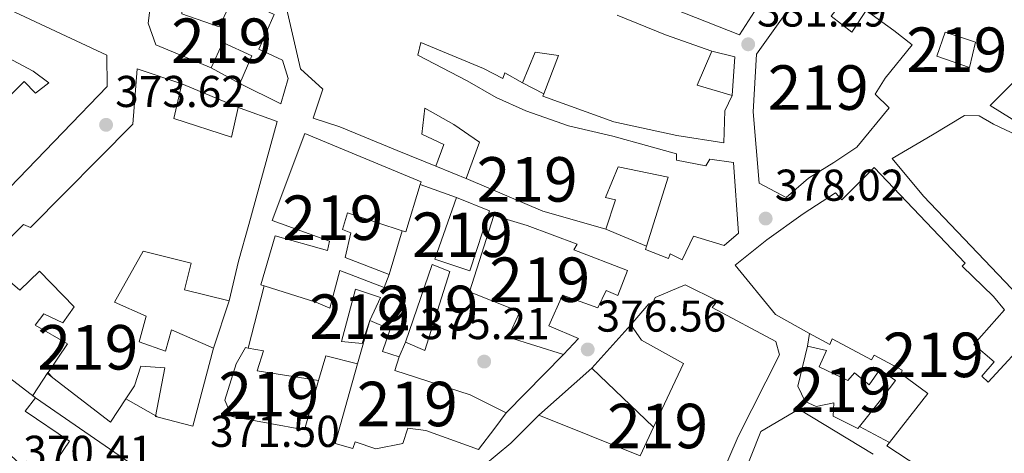
# Model space of a CAD drawing. Extents: x 573860 to 580774, y 687392 to 692094.
# Drawn here: x 576743 to 576965, y 687732 to 687829 of the extents above; entities that cross this region are included whole.
import ezdxf
from ezdxf.enums import TextEntityAlignment as Align

# ---------------------------------------------------------------- set-up
doc = ezdxf.new("R2010")
doc.units = 0
doc.header["$MEASUREMENT"] = 0
for name, color, linetype in [('Nivel 15', 7, 'Continuous'), ('Nivel 16', 7, 'Continuous'), ('Nivel 41', 7, 'Continuous'), ('Nivel 48', 7, 'Continuous'), ('Nivel 52', 7, 'Continuous'), ('Nivel 7', 7, 'Continuous')]:
    doc.layers.add(name, color=color, linetype=linetype)
doc.styles.add('Style-arial', font='arial.shx', dxfattribs={"bigfont": 'arialbig.shx'})
doc.styles.add('Style-arialn', font='arialn.shx', dxfattribs={"bigfont": 'arialnbig.shx'})

# ---------------------------------------------------------------- blocks, each defined once
blk = doc.blocks.new('5PATER_5')
at = {"layer": 'Nivel 7', "linetype": 'Continuous', "lineweight": 0}
h = blk.add_hatch(color=53, dxfattribs=at)
edge = h.paths.add_edge_path()
edge.add_ellipse((0, 0), major_axis=(-1.072965549688702, -1.132718228541474), ratio=0.9994222409660317, start_angle=0, end_angle=360)

msp = doc.modelspace()

# ---------------------------------------------------------------- linework, layer by layer
at = {"layer": 'Nivel 15', "color": 1, "linetype": 'Continuous', "lineweight": 13}
for points in [[(576931.4780000001, 687800.5009999999, 388.979), (576926.362, 687797.081, 388.914), (576920.6470000001, 687793.5279999999, 388.666), (576915.6089999999, 687789.206, 385.978), (576909.574, 687792.46, 385.866), (576908.2239999999, 687808.47, 388.766), (576908.9269999999, 687821.3870000001, 388.572), (576921.4720000001, 687839.006, 388.165), (576922.389, 687838.409, 388.156), (576928.926, 687834.1529999999, 388.094), (576925.756, 687829.9280000001, 388.047), (576930.3500000001, 687826.4040000001, 385.766), (576933.628, 687831.233, 385.637), (576939.808, 687826.777, 387.422), (576943.913, 687823.544, 387.458), (576937.8559999999, 687816.0050000001, 387.01), (576935.6370000001, 687812.463, 384.287), (576938.774, 687809.3910000001, 384.31), (576931.4780000001, 687800.5009999999, 388.979)], [(576735.2150000001, 687834.1610000001, 383.989), (576762.9099999999, 687821.2180000001, 383.894), (576762.993, 687814.166, 383.989), (576753.014, 687803.835, 383.806), (576733.054, 687783.2320000001, 383.894)], [(576802.0160000001, 687810.2579999999, 379.253), (576803.649, 687815.959, 379.253), (576802.3589999999, 687820.0930000001, 379.43), (576797.065, 687822.5179999999, 379.448), (576800.524, 687830.3049999999, 379.359), (576791.513, 687834.6440000001, 379.2), (576788.159, 687827.5819999999, 380.367), (576779.78, 687830.487, 381.181), (576780.074, 687833.8090000001, 381.21), (576772.841, 687833.723, 381.181), (576772.165, 687828.4029999999, 381.251), (576773.8910000001, 687823.5549999999, 381.234), (576786.358, 687818.321, 380.674), (576789.0149999999, 687824.0419999999, 380.208), (576795.467, 687821.038, 379.908), (576792.8189999999, 687814.835, 379.843), (576802.0160000001, 687810.2579999999, 379.253)], [(576911.1769999999, 687835.3, 388.142), (576905.1599999999, 687825.7720000001, 388.142), (576880.422, 687835.5800000001, 388.189)], [(576901.6140000001, 687801.462, 389.149), (576891.0290000001, 687803.1170000001, 389.032), (576876.858, 687806.2050000001, 383.644), (576860.9439999999, 687811.9720000001, 383.963), (576861.1599999999, 687812.54, 383.963), (576864.436, 687821.1470000001, 383.963), (576859.176, 687821.8840000001, 380.892), (576856.362, 687814.9539999999, 379.913), (576852.3970000001, 687817.2250000001, 382.047), (576851.94, 687815.949, 382.035), (576847.6140000001, 687818.213, 383.916), (576833.5079999999, 687824.0160000001, 383.426), (576832.7820000001, 687821.1680000001, 383.32), (576843.872, 687815.4240000001, 383.126), (576850.399, 687811.6980000001, 384.776), (576857.092, 687808.6980000001, 384.676), (576866.686, 687805.3360000001, 382.878), (576876.682, 687803.006, 382.542), (576884.2010000001, 687800.868, 382.725), (576890.932, 687799.0150000001, 383.303), (576890.9610000001, 687797.568, 387.187), (576897.558, 687796.3160000001, 387.181), (576898.4920000001, 687797.842, 385.448), (576903.754, 687797.044, 384.776), (576904.9199999999, 687781.1510000001, 384.741), (576901.659, 687778.432, 384.646), (576894.804, 687780.523, 384.576), (576892.2590000001, 687775.226, 384.623), (576889.5179999999, 687776.557, 385.754), (576889.1780000001, 687775.5249999999, 385.737), (576884.0120000001, 687777.531, 385.719), (576884.237, 687778.25, 385.717), (576889.108, 687793.7930000001, 385.684), (576877.8470000001, 687796.0959999999, 379.813), (576874.973, 687789.165, 379.813), (576877.2139999999, 687788.6669999999, 379.837), (576875.057, 687782.0519999999, 379.819), (576869.598, 687783.689, 384.216), (576860.926, 687786.166, 383.821), (576844.2209999999, 687793.233, 380.891), (576843.6540000001, 687793.473, 380.792), (576846.6840000001, 687801.6140000001, 380.851), (576840.8759999999, 687805.5959999999, 383.026), (576834.4099999999, 687809.263, 382.943), (576833.744, 687803.4610000001, 379.86), (576838.675, 687801.1499999999, 379.365), (576836.845, 687796.229, 378.976), (576828.1510000001, 687799.79, 380.957), (576815.2620000001, 687805.0760000001, 381.552), (576809.254, 687807.004, 379.088), (576811.4720000001, 687813.56, 381.075), (576806.435, 687818.1610000001, 381.9), (576803.264, 687831.783, 383.114)], [(576877.6370000001, 687830.2180000001, 390.977), (576888.5190000001, 687825.7960000001, 390.629), (576898.9040000001, 687822.088, 382.065), (576895.6229999999, 687814.4240000001, 381.346), (576903.4480000001, 687812.111, 381.181), (576901.8289999999, 687808.702, 389.421), (576901.6140000001, 687801.462, 389.149)], [(576951.3929999999, 687826.3489999999, 386.332), (576958.19, 687824.135, 386.22), (576956.8589999999, 687818.4410000001, 385.454), (576949.453, 687820.943, 385.572), (576951.3929999999, 687826.3489999999, 386.332)], [(576732.581, 687803.54, 384.018), (576744.3400000001, 687815.2949999999, 383.441), (576746.8659999999, 687812.6329999999, 383.523), (576749.8929999999, 687814.9850000001, 383.659), (576746.344, 687817.5660000001, 383.611), (576734.764, 687823.7220000001, 383.647)], [(576736.585, 687775.587, 377.452), (576744.149, 687783.156, 377.505), (576745.73, 687782.4650000001, 381.731), (576768.712, 687805.6599999999, 380.989), (576769.7250000001, 687818.1610000001, 377.612), (576779.7420000001, 687814.747, 377.494), (576777.9709999999, 687806.9340000001, 378.59), (576790.8970000001, 687802.7949999999, 380.83), (576792.3899999999, 687809.4569999999, 380.889), (576792.8999999999, 687809.2720000001, 380.888), (576801.1969999999, 687806.26, 380.865), (576794.794, 687783.0989999999, 379.916), (576792.4879999999, 687774.913, 378.248), (576790.439, 687765.9480000001, 378.201), (576780.3800000001, 687768.4569999999, 378.101), (576781.8260000001, 687774.4550000001, 378.095), (576771.1000000001, 687777.131, 377.553), (576764.6410000001, 687765.666, 376.386), (576771.7590000001, 687762.494, 374.818), (576770.1880000001, 687756.7350000001, 374.287), (576776.078, 687754.6840000001, 374.276), (576777.4269999999, 687759.4739999999, 378.926), (576786.8570000001, 687755.325, 378.696), (576782.2679999999, 687737.807, 378.767), (576774.4550000001, 687739.8300000001, 378.674), (576773.844, 687739.9880000001, 378.667), (576775.973, 687750.9439999999, 378.625), (576770.54, 687751.2550000001, 374.264), (576769.122, 687746.8859999999, 377.971), (576767.2039999999, 687743.967, 377.965), (576763.7409999999, 687738.6969999999, 377.953), (576750.7649999999, 687748.675, 377.969), (576749.5320000001, 687749.6229999999, 377.971), (576754.0390000001, 687756.2860000001, 377.989), (576746.7790000001, 687760.48, 373.757), (576748.777, 687763.0530000001, 373.722), (576753.038, 687761.0290000001, 375.042), (576755.558, 687764.6370000001, 375.124), (576747.7390000001, 687772.618, 375.949), (576743.3640000001, 687768.369, 376.415), (576740.663, 687770.726, 375.896)], [(576975.111, 687801.4469999999, 385.625), (576961.4950000001, 687809.8530000001, 385.701), (576966.754, 687815.145, 385.542)], [(576970.808, 687763.9180000001, 384.405), (576946.473, 687789.531, 386.362), (576939.4280000001, 687797.949, 386.32), (576948.4839999999, 687803.318, 386.727), (576955.692, 687807.625, 384.334), (576959.0090000001, 687807.571, 384.346), (576962.2420000001, 687805.7080000001, 384.328), (576968.757, 687802.584, 384.122)], [(576833.534, 687792.7450000001, 381.051), (576807.388, 687803.6100000001, 380.939), (576800.067, 687784.047, 379.843), (576812.9439999999, 687779.3640000001, 379.2), (576812.504, 687777.3049999999, 383.32), (576800.7409999999, 687780.564, 383.303), (576797.527, 687769.5860000001, 383.35), (576798.3060000001, 687769.3400000001, 383.366), (576809.906, 687765.6769999999, 383.603), (576813.068, 687764.354, 378.405), (576815.3090000001, 687772.78, 378.098), (576825.213, 687769.0020000001, 376.719), (576826.361, 687771.8589999999, 376.707), (576816.4550000001, 687775.6969999999, 378.475), (576817.7890000001, 687781.271, 378.511), (576815.905, 687782.017, 378.505), (576817.034, 687785.7779999999, 378.187), (576823.8330000001, 687783.504, 380.833), (576829.3230000001, 687781.71, 380.864), (576830.085, 687781.4610000001, 380.868), (576833.334, 687792.0900000001, 381.04), (576833.534, 687792.7450000001, 381.051)], [(576938.2660000001, 687733.413, 382.13), (576938.8130000001, 687734.111, 382.11), (576947.493, 687745.176, 381.8), (576941.4950000001, 687749.5760000001, 382.454), (576941.6599999999, 687750.3630000001, 382.413), (576935.382, 687753.733, 383.839), (576934.8, 687752.696, 383.827), (576925.9610000001, 687757.4610000001, 384.028), (576925.4450000001, 687756.1240000001, 384.01), (576920.8659999999, 687758.6440000001, 384.008), (576913.19, 687762.869, 384.004), (576904.162, 687773.96, 383.255), (576911.28, 687779.712, 383.232), (576919.422, 687785.5449999999, 382.949), (576926.682, 687790.274, 384.694), (576928.101, 687788.675, 384.729), (576935.4299999999, 687795.939, 384.481), (576955.882, 687774.4680000001, 384.517), (576955.1740000001, 687773.73, 384.529), (576962.2450000001, 687766.94, 383.916), (576964.7180000001, 687763.915, 381.145), (576957.821, 687756.1780000001, 382.124), (576962.3629999999, 687752.2309999999, 382.766), (576959.594, 687749.0390000001, 382.76), (576961.0079999999, 687747.6810000001, 382.76), (576970.861, 687758.3119999999, 383.102)], [(576848.9210000001, 687786.1840000001, 380.532), (576844.4909999999, 687772.709, 380.526), (576836.6000000001, 687775.3230000001, 380.55), (576841.503, 687789.229, 380.78), (576848.9210000001, 687786.1840000001, 380.532)], [(576865.5530000001, 687753.9040000001, 379.041), (576853.1140000001, 687757.811, 378.487), (576855.712, 687763.4709999999, 379), (576844.406, 687768.0050000001, 377.851), (576849.906, 687785.179, 379.2), (576857.4280000001, 687782.9199999999, 382.619), (576868.6669999999, 687778.747, 382.277), (576867.8489999999, 687777.4639999999, 383.303), (576879.942, 687772.7660000001, 384.004), (576877.764, 687767.175, 384.022), (576875.148, 687768.327, 384.016), (576873.298, 687764.4310000001, 383.986), (576865.342, 687767.284, 383.927), (576862.227, 687760.348, 379.583), (576868.916, 687757.5290000001, 379.224), (576865.5530000001, 687753.9040000001, 379.041)], [(576836.0220000001, 687774.105, 377.267), (576830.0449999999, 687756.6799999999, 377.267), (576834.425, 687754.7790000001, 377.232), (576840.033, 687772.5590000001, 377.179), (576836.0220000001, 687774.105, 377.267)], [(576822.0490000001, 687761.5220000001, 378.811), (576824.416, 687766.6950000001, 376.371), (576818.7690000001, 687768.6300000001, 376.159), (576815.693, 687756.811, 375.682), (576820.284, 687756.361, 378.97), (576822.0490000001, 687761.5220000001, 378.811)], [(576893.747, 687710.463, 377.644), (576885.271, 687715.1740000001, 385.849), (576876.952, 687718.0800000001, 385.637), (576869.466, 687718.592, 381.699), (576857.435, 687723.1710000001, 381.517), (576847.5519999999, 687728.879, 381.299), (576853.7180000001, 687734.0079999999, 381.352), (576859.9809999999, 687740.2849999999, 378.853), (576882.7760000001, 687731.1610000001, 380.244), (576885.808, 687737.605, 381.536), (576892.544, 687751.919, 384.405), (576883.0930000001, 687757.1540000001, 384.976), (576880.7320000001, 687760.6030000001, 379.843), (576884.737, 687765.2660000001, 379.642), (576885.5800000001, 687765.283, 384.24), (576886.1540000001, 687766.7420000001, 384.246), (576892.909, 687769.592, 384.234), (576900.217, 687766.0020000001, 384.305), (576898.9820000001, 687764.47, 385.336), (576913.3049999999, 687756.8630000001, 387.599), (576914.1499999999, 687753.865, 387.629), (576904.8160000001, 687735.467, 387.646), (576898.0789999999, 687719.8360000001, 379.978), (576893.747, 687710.463, 377.644)], [(576850.1529999999, 687737.372, 380.132), (576846.452, 687732.534, 380.273), (576834.6089999999, 687736.8160000001, 380.073), (576830.558, 687737.337, 378.116), (576829.422, 687733.9369999999, 377.361), (576823.358, 687732.6680000001, 377.102), (576818.743, 687734.263, 379.295), (576818.1699999999, 687732.804, 379.283), (576814.2280000001, 687733.9299999999, 379.636), (576819.287, 687751.7779999999, 379.102), (576822.0490000001, 687761.5220000001, 378.811), (576826.6089999999, 687759.625, 378.988), (576824.9029999999, 687754.5860000001, 378.858), (576828.605, 687753.395, 378.316), (576827.642, 687750.3, 378.169), (576844.574, 687744.8559999999, 380.096), (576852.676, 687740.8, 379.141), (576850.1529999999, 687737.372, 380.132)], [(576810.517, 687748.088, 381.024), (576796.727, 687750.219, 380.959), (576798.1429999999, 687754.71, 377.193), (576794.676, 687755.361, 377.153), (576794.088, 687755.4709999999, 377.146), (576791.9920000001, 687751.811, 380.723), (576789.446, 687743.6200000001, 380.417), (576790.967, 687739.9739999999, 380.393), (576807.3659999999, 687736.99, 380.446), (576810.517, 687748.088, 381.024)], [(576940.199, 687748.1030000001, 382.772), (576937.1470000001, 687744.0009999999, 384.635), (576932.0989999999, 687737.71, 384.14), (576931.737, 687737.2590000001, 384.104), (576926.1939999999, 687740.041, 383.473), (576926.3130000001, 687743.058, 383.468), (576922.352, 687742.1939999999, 382.118), (576919.9169999999, 687743.3500000001, 382.041), (576918.2180000001, 687746.8130000001, 382.077), (576920.4480000001, 687755.781, 379.743), (576924.689, 687754.7820000001, 379.737), (576923.014, 687751.131, 381.122), (576929.4680000001, 687748.0660000001, 381.699), (576931, 687749.7849999999, 381.811), (576934.311, 687747.0789999999, 382.124), (576936.6529999999, 687750.503, 382.088), (576940.199, 687748.1030000001, 382.772)], [(576735.784, 687752.6599999999, 375.301), (576746.869, 687744.203, 375.195), (576744.578, 687741.202, 375.201), (576754.483, 687734.4099999999, 376.056), (576747.986, 687724.8119999999, 376.356), (576739.254, 687733.196, 376.716)], [(576903.4380000001, 687720.186, 381.393), (576909.9180000001, 687736.5959999999, 381.387), (576918.4380000001, 687741.592, 380.273), (576935.163, 687731.5009999999, 380.585)], [(576968.0700000001, 687714.6640000001, 381.24), (576964.1429999999, 687709.0970000001, 381.24), (576955.818, 687715.2590000001, 382.937), (576951.345, 687718.7860000001, 382.678), (576945.158, 687723.604, 379.613), (576947.0179999999, 687727.0179999999, 381.8), (576945.4169999999, 687728.6740000001, 381.776), (576938.2660000001, 687733.413, 382.13)]]:
    msp.add_polyline3d(points, dxfattribs=at)
at = {"layer": 'Nivel 16', "color": 1, "linetype": 'Continuous', "lineweight": 13, "extrusion": (0.07889298193885502, -0.1688936192583714, 0.9824718025341002), "elevation": -70279.52946203605, "flags": 128}
msp.add_lwpolyline([(813786.0383664286, 372457.7668784094), (813790.1484253486, 372454.3657962765), (813785.932886346, 372446.608754062)], dxfattribs=at)
at = {"layer": 'Nivel 16', "color": 1, "linetype": 'Continuous', "lineweight": 13, "extrusion": (-0.0127056834127842, 0.006855287475153338, 0.9998957798904079), "elevation": -2234.630006708053, "flags": 128}
msp.add_lwpolyline([(576751.0707074103, 687846.3168782557), (576744.6088821355, 687849.8029601707)], dxfattribs=at)
at = {"layer": 'Nivel 16', "color": 1, "linetype": 'Continuous', "lineweight": 13, "extrusion": (0.002267400967563225, -0.0009434579949390985, 0.9999969843853852), "elevation": 1035.892486019373, "flags": 128}
msp.add_lwpolyline([(576777.4044817826, 687816.0304381072), (576790.562527318, 687810.5554356705)], dxfattribs=at)
at = {"layer": 'Nivel 16', "color": 1, "linetype": 'Continuous', "lineweight": 13, "extrusion": (0.01180760810808922, -0.005940718210280822, 0.9999126403130985), "elevation": 3102.565063417114, "flags": 128}
msp.add_lwpolyline([(576816.4886442544, 687843.109297062), (576811.6901403905, 687845.5233396608)], dxfattribs=at)
at = {"layer": 'Nivel 16', "color": 1, "linetype": 'Continuous', "lineweight": 13, "extrusion": (-0.006167730388733748, 0.002505222375901073, 0.9999778412358442), "elevation": -1457.308997814785, "flags": 128}
msp.add_lwpolyline([(576835.5769707959, 687799.0422477457), (576828.2007842022, 687802.0382571474)], dxfattribs=at)
at = {"layer": 'Nivel 16', "color": 1, "linetype": 'Continuous', "lineweight": 13, "extrusion": (-0.001199432298878594, 0.0004200729351317979, 0.9999991924501188), "elevation": -25.67599453026378, "flags": 128}
msp.add_lwpolyline([(576833.3715873079, 687792.1614701324), (576841.5405946255, 687789.30046988)], dxfattribs=at)
at = {"layer": 'Nivel 16', "color": 1, "linetype": 'Continuous', "lineweight": 13, "extrusion": (-0.0003359047314304757, -0.00111714973305929, 0.9999993195720112), "elevation": -585.664108700897, "flags": 128}
msp.add_lwpolyline([(576826.4549054459, 687771.6339032212), (576829.4169093098, 687781.4849093682)], dxfattribs=at)
at = {"layer": 'Nivel 16', "color": 1, "linetype": 'Continuous', "lineweight": 13, "extrusion": (-0.02621068389920927, 0.01085544882187294, 0.999597498636532), "elevation": -7274.31982864461, "flags": 128}
msp.add_lwpolyline([(-856176.2343805542, 269700.6984593339), (-856176.234380554, 269710.6386367969)], dxfattribs=at)
at = {"layer": 'Nivel 16', "color": 1, "linetype": 'Continuous', "lineweight": 13, "extrusion": (-0.0001044156811469951, -0.000402101048692519, 0.9999999137060525), "elevation": 37.93840678612006, "flags": 128}
msp.add_lwpolyline([(576794.7119815205, 687755.4318550313), (576798.3419821274, 687769.4108561613)], dxfattribs=at)
at = {"layer": 'Nivel 16', "color": 1, "linetype": 'Continuous', "lineweight": 13, "extrusion": (-0.01605438105366703, -0.0476118620695435, 0.9987368859911275), "elevation": -41631.43545040811, "flags": 128}
msp.add_lwpolyline([(326802.1560146911, 834970.9723597623), (326802.1560146912, 834959.7475235052)], dxfattribs=at)
at = {"layer": 'Nivel 16', "color": 1, "linetype": 'Continuous', "lineweight": 13, "extrusion": (-0.01224435497543217, -0.01356818142188725, 0.9998329761635882), "elevation": -16016.4083740721, "flags": 128}
msp.add_lwpolyline([(576842.1173929351, 687606.5850339257), (576833.282104061, 687596.7961328377)], dxfattribs=at)
at = {"layer": 'Nivel 16', "color": 1, "linetype": 'Continuous', "lineweight": 13, "elevation": 377.362, "flags": 128}
msp.add_lwpolyline([(576830.0449999999, 687756.6799999999), (576828.605, 687753.395)], dxfattribs=at)
at = {"layer": 'Nivel 16', "color": 1, "linetype": 'Continuous', "lineweight": 13, "extrusion": (-0.003494172488673911, -0.0239325737681182, 0.9997074685484014), "elevation": -18095.9266271579, "flags": 128}
msp.add_lwpolyline([(471508.7342177201, 763673.6298124897), (471508.7342177203, 763676.5240123793)], dxfattribs=at)
at = {"layer": 'Nivel 16', "color": 1, "linetype": 'Continuous', "lineweight": 13, "extrusion": (0.0005183185074013286, -0.001231884365829174, 0.9999991069030183), "elevation": -173.4958857074097, "flags": 128}
msp.add_lwpolyline([(576810.2452739566, 687748.3961158672), (576811.8362706329, 687753.9361200705), (576819.0152727785, 687752.0861186669)], dxfattribs=at)
at = {"layer": 'Nivel 16', "color": 1, "linetype": 'Continuous', "lineweight": 13, "extrusion": (-0.001564165090569067, -0.001591738708302947, 0.9999975098746267), "elevation": -1618.642412991169, "flags": 128}
msp.add_lwpolyline([(576865.4391891276, 687752.1988002972), (576852.5621407493, 687739.0947836968)], dxfattribs=at)
at = {"layer": 'Nivel 16', "color": 1, "linetype": 'Continuous', "lineweight": 13, "extrusion": (-0.05657262204965816, -0.04998403341021148, 0.9971464961772034), "elevation": -66634.18898457759, "flags": 128}
msp.add_lwpolyline([(-133439.821386644, 885175.8094632723), (-133439.8213866442, 885159.8605059395)], dxfattribs=at)
at = {"layer": 'Nivel 16', "color": 1, "linetype": 'Continuous', "lineweight": 13, "extrusion": (-0.002645972185524465, 0.002512998243639239, 0.9999933418133448), "elevation": 580.3230713605794, "flags": 128}
msp.add_lwpolyline([(576870.8808233929, 687751.5282830999), (576884.7899599215, 687738.3182413878)], dxfattribs=at)
at = {"layer": 'Nivel 16', "color": 1, "linetype": 'Continuous', "lineweight": 13, "extrusion": (-0.001248524899084263, 0.0007123358857414974, 0.9999989668810474), "elevation": 142.6441075307682, "flags": 128}
msp.add_lwpolyline([(576774.4709825388, 687739.9028768265), (576767.2199732081, 687744.0398778762)], dxfattribs=at)
at = {"layer": 'Nivel 16', "color": 1, "linetype": 'Continuous', "lineweight": 13, "extrusion": (-0.008214171855399724, 0.004403158252544476, 0.9999565688459341), "elevation": -1331.577907540816, "flags": 128}
msp.add_lwpolyline([(576922.4642637994, 687746.6411286246), (576915.7499071015, 687750.2401635135)], dxfattribs=at)
at = {"layer": 'Nivel 16', "color": 1, "linetype": 'Continuous', "lineweight": 13}
msp.add_polyline3d([(576750.7649999999, 687748.675, 371.971), (576749.663, 687749.8700000001, 372.077), (576746.2350000001, 687744.6869999999, 372.13), (576746.869, 687744.203, 372.141), (576772.4010000001, 687726.5419999999, 371.765)], dxfattribs=at)
at = {"layer": 'Nivel 52', "color": 1, "linetype": 'Continuous', "lineweight": 13}
for points in [[(576931.4780000001, 687800.5009999999, 388.979), (576938.774, 687809.3910000001, 384.31), (576935.6370000001, 687812.463, 384.287), (576937.8559999999, 687816.0050000001, 387.01), (576943.913, 687823.544, 387.458), (576939.808, 687826.777, 387.422), (576933.628, 687831.233, 385.637), (576930.3500000001, 687826.4040000001, 385.766), (576925.756, 687829.9280000001, 388.047), (576928.926, 687834.1529999999, 388.094), (576922.389, 687838.409, 388.156), (576921.4720000001, 687839.006, 388.165), (576908.9269999999, 687821.3870000001, 388.572), (576908.2239999999, 687808.47, 388.766), (576909.574, 687792.46, 385.866), (576915.6089999999, 687789.206, 385.978), (576920.6470000001, 687793.5279999999, 388.666), (576926.362, 687797.081, 388.914)], [(576802.0160000001, 687810.2579999999, 379.253), (576803.649, 687815.959, 379.253), (576802.3589999999, 687820.0930000001, 379.43), (576797.065, 687822.5179999999, 379.448), (576800.524, 687830.3049999999, 379.359), (576791.513, 687834.6440000001, 379.2), (576788.159, 687827.5819999999, 380.367), (576779.78, 687830.487, 381.181), (576780.074, 687833.8090000001, 381.21), (576772.841, 687833.723, 381.181), (576772.165, 687828.4029999999, 381.251), (576773.8910000001, 687823.5549999999, 381.234), (576786.358, 687818.321, 380.674), (576789.0149999999, 687824.0419999999, 380.208), (576795.467, 687821.038, 379.908), (576792.8189999999, 687814.835, 379.843)], [(576833.534, 687792.7450000001, 381.051), (576807.388, 687803.6100000001, 380.939), (576800.067, 687784.047, 379.843), (576812.9439999999, 687779.3640000001, 379.2), (576812.504, 687777.3049999999, 383.32), (576800.7409999999, 687780.564, 383.303), (576797.527, 687769.5860000001, 383.35), (576798.3060000001, 687769.3400000001, 383.366), (576809.906, 687765.6769999999, 383.603), (576813.068, 687764.354, 378.405), (576815.3090000001, 687772.78, 378.098), (576825.213, 687769.0020000001, 376.719), (576826.361, 687771.8589999999, 376.707), (576816.4550000001, 687775.6969999999, 378.475), (576817.7890000001, 687781.271, 378.511), (576815.905, 687782.017, 378.505), (576817.034, 687785.7779999999, 378.187), (576823.8330000001, 687783.504, 380.833), (576829.3230000001, 687781.71, 380.864), (576830.085, 687781.4610000001, 380.868), (576833.334, 687792.0900000001, 381.04)], [(576865.5530000001, 687753.9040000001, 379.041), (576868.916, 687757.5290000001, 379.224), (576862.227, 687760.348, 379.583), (576865.342, 687767.284, 383.927), (576873.298, 687764.4310000001, 383.986), (576875.148, 687768.327, 384.016), (576877.764, 687767.175, 384.022), (576879.942, 687772.7660000001, 384.004), (576867.8489999999, 687777.4639999999, 383.303), (576868.6669999999, 687778.747, 382.277), (576857.4280000001, 687782.9199999999, 382.619), (576849.906, 687785.179, 379.2), (576844.406, 687768.0050000001, 377.851), (576855.712, 687763.4709999999, 379), (576853.1140000001, 687757.811, 378.487)], [(576822.0490000001, 687761.5220000001, 378.811), (576824.416, 687766.6950000001, 376.371), (576818.7690000001, 687768.6300000001, 376.159), (576815.693, 687756.811, 375.682), (576820.284, 687756.361, 378.97)], [(576893.747, 687710.463, 377.644), (576898.0789999999, 687719.8360000001, 379.978), (576904.8160000001, 687735.467, 387.646), (576914.1499999999, 687753.865, 387.629), (576913.3049999999, 687756.8630000001, 387.599), (576898.9820000001, 687764.47, 385.336), (576900.217, 687766.0020000001, 384.305), (576892.909, 687769.592, 384.234), (576886.1540000001, 687766.7420000001, 384.246), (576885.5800000001, 687765.283, 384.24), (576884.737, 687765.2660000001, 379.642), (576880.7320000001, 687760.6030000001, 379.843), (576883.0930000001, 687757.1540000001, 384.976), (576892.544, 687751.919, 384.405), (576885.808, 687737.605, 381.536), (576882.7760000001, 687731.1610000001, 380.244), (576859.9809999999, 687740.2849999999, 378.853), (576853.7180000001, 687734.0079999999, 381.352), (576847.5519999999, 687728.879, 381.299), (576857.435, 687723.1710000001, 381.517), (576869.466, 687718.592, 381.699), (576876.952, 687718.0800000001, 385.637), (576885.271, 687715.1740000001, 385.849)], [(576850.1529999999, 687737.372, 380.132), (576852.676, 687740.8, 379.141), (576844.574, 687744.8559999999, 380.096), (576827.642, 687750.3, 378.169), (576828.605, 687753.395, 378.316), (576824.9029999999, 687754.5860000001, 378.858), (576826.6089999999, 687759.625, 378.988), (576822.0490000001, 687761.5220000001, 378.811), (576819.287, 687751.7779999999, 379.102), (576814.2280000001, 687733.9299999999, 379.636), (576818.1699999999, 687732.804, 379.283), (576818.743, 687734.263, 379.295), (576823.358, 687732.6680000001, 377.102), (576829.422, 687733.9369999999, 377.361), (576830.558, 687737.337, 378.116), (576834.6089999999, 687736.8160000001, 380.073), (576846.452, 687732.534, 380.273)], [(576810.517, 687748.088, 381.024), (576796.727, 687750.219, 380.959), (576798.1429999999, 687754.71, 377.193), (576794.676, 687755.361, 377.153), (576794.088, 687755.4709999999, 377.146), (576791.9920000001, 687751.811, 380.723), (576789.446, 687743.6200000001, 380.417), (576790.967, 687739.9739999999, 380.393), (576807.3659999999, 687736.99, 380.446)], [(576940.199, 687748.1030000001, 382.772), (576936.6529999999, 687750.503, 382.088), (576934.311, 687747.0789999999, 382.124), (576931, 687749.7849999999, 381.811), (576929.4680000001, 687748.0660000001, 381.699), (576923.014, 687751.131, 381.122), (576924.689, 687754.7820000001, 379.737), (576920.4480000001, 687755.781, 379.743), (576918.2180000001, 687746.8130000001, 382.077), (576919.9169999999, 687743.3500000001, 382.041), (576922.352, 687742.1939999999, 382.118), (576926.3130000001, 687743.058, 383.468), (576926.1939999999, 687740.041, 383.473), (576931.737, 687737.2590000001, 384.104), (576932.0989999999, 687737.71, 384.14), (576937.1470000001, 687744.0009999999, 384.635)]]:
    msp.add_polyline3d(points, close=True, dxfattribs=at)
for points in [[(576733.054, 687783.2320000001, 383.894), (576753.014, 687803.835, 383.806), (576762.993, 687814.166, 383.989), (576762.9099999999, 687821.2180000001, 383.894), (576735.2150000001, 687834.1610000001, 383.989)], [(576880.422, 687835.5800000001, 388.189), (576905.1599999999, 687825.7720000001, 388.142), (576911.1769999999, 687835.3, 388.142)], [(576803.264, 687831.783, 383.114), (576806.435, 687818.1610000001, 381.9), (576811.4720000001, 687813.56, 381.075), (576809.254, 687807.004, 379.088), (576815.2620000001, 687805.0760000001, 381.552), (576828.1510000001, 687799.79, 380.957), (576836.845, 687796.229, 378.976), (576838.675, 687801.1499999999, 379.365), (576833.744, 687803.4610000001, 379.86), (576834.4099999999, 687809.263, 382.943), (576840.8759999999, 687805.5959999999, 383.026), (576846.6840000001, 687801.6140000001, 380.851), (576843.6540000001, 687793.473, 380.792), (576844.2209999999, 687793.233, 380.891), (576860.926, 687786.166, 383.821), (576869.598, 687783.689, 384.216), (576875.057, 687782.0519999999, 379.819), (576877.2139999999, 687788.6669999999, 379.837), (576874.973, 687789.165, 379.813), (576877.8470000001, 687796.0959999999, 379.813), (576889.108, 687793.7930000001, 385.684), (576884.237, 687778.25, 385.717), (576884.0120000001, 687777.531, 385.719), (576889.1780000001, 687775.5249999999, 385.737), (576889.5179999999, 687776.557, 385.754), (576892.2590000001, 687775.226, 384.623), (576894.804, 687780.523, 384.576), (576901.659, 687778.432, 384.646), (576904.9199999999, 687781.1510000001, 384.741), (576903.754, 687797.044, 384.776), (576898.4920000001, 687797.842, 385.448), (576897.558, 687796.3160000001, 387.181), (576890.9610000001, 687797.568, 387.187), (576890.932, 687799.0150000001, 383.303), (576884.2010000001, 687800.868, 382.725), (576876.682, 687803.006, 382.542), (576866.686, 687805.3360000001, 382.878), (576857.092, 687808.6980000001, 384.676), (576850.399, 687811.6980000001, 384.776), (576843.872, 687815.4240000001, 383.126), (576832.7820000001, 687821.1680000001, 383.32), (576833.5079999999, 687824.0160000001, 383.426), (576847.6140000001, 687818.213, 383.916), (576851.94, 687815.949, 382.035), (576852.3970000001, 687817.2250000001, 382.047), (576856.362, 687814.9539999999, 379.913), (576859.176, 687821.8840000001, 380.892), (576864.436, 687821.1470000001, 383.963), (576861.1599999999, 687812.54, 383.963), (576860.9439999999, 687811.9720000001, 383.963), (576876.858, 687806.2050000001, 383.644), (576891.0290000001, 687803.1170000001, 389.032), (576901.6140000001, 687801.462, 389.149), (576901.8289999999, 687808.702, 389.421), (576903.4480000001, 687812.111, 381.181), (576895.6229999999, 687814.4240000001, 381.346), (576898.9040000001, 687822.088, 382.065), (576888.5190000001, 687825.7960000001, 390.629), (576877.6370000001, 687830.2180000001, 390.977)], [(576734.764, 687823.7220000001, 383.647), (576746.344, 687817.5660000001, 383.611), (576749.8929999999, 687814.9850000001, 383.659), (576746.8659999999, 687812.6329999999, 383.523), (576744.3400000001, 687815.2949999999, 383.441), (576732.581, 687803.54, 384.018)], [(576740.663, 687770.726, 375.896), (576743.3640000001, 687768.369, 376.415), (576747.7390000001, 687772.618, 375.949), (576755.558, 687764.6370000001, 375.124), (576753.038, 687761.0290000001, 375.042), (576748.777, 687763.0530000001, 373.722), (576746.7790000001, 687760.48, 373.757), (576754.0390000001, 687756.2860000001, 377.989), (576749.5320000001, 687749.6229999999, 377.971), (576750.7649999999, 687748.675, 377.969), (576763.7409999999, 687738.6969999999, 377.953), (576767.2039999999, 687743.967, 377.965), (576769.122, 687746.8859999999, 377.971), (576770.54, 687751.2550000001, 374.264), (576775.973, 687750.9439999999, 378.625), (576773.844, 687739.9880000001, 378.667), (576774.4550000001, 687739.8300000001, 378.674), (576782.2679999999, 687737.807, 378.767), (576786.8570000001, 687755.325, 378.696), (576777.4269999999, 687759.4739999999, 378.926), (576776.078, 687754.6840000001, 374.276), (576770.1880000001, 687756.7350000001, 374.287), (576771.7590000001, 687762.494, 374.818), (576764.6410000001, 687765.666, 376.386), (576771.1000000001, 687777.131, 377.553), (576781.8260000001, 687774.4550000001, 378.095), (576780.3800000001, 687768.4569999999, 378.101), (576790.439, 687765.9480000001, 378.201), (576792.4879999999, 687774.913, 378.248), (576794.794, 687783.0989999999, 379.916), (576801.1969999999, 687806.26, 380.865), (576792.8999999999, 687809.2720000001, 380.888), (576792.3899999999, 687809.4569999999, 380.889), (576790.8970000001, 687802.7949999999, 380.83), (576777.9709999999, 687806.9340000001, 378.59), (576779.7420000001, 687814.747, 377.494), (576769.7250000001, 687818.1610000001, 377.612), (576768.712, 687805.6599999999, 380.989), (576745.73, 687782.4650000001, 381.731), (576744.149, 687783.156, 377.505), (576736.585, 687775.587, 377.452)], [(576966.754, 687815.145, 385.542), (576961.4950000001, 687809.8530000001, 385.701), (576975.111, 687801.4469999999, 385.625)], [(576968.757, 687802.584, 384.122), (576962.2420000001, 687805.7080000001, 384.328), (576959.0090000001, 687807.571, 384.346), (576955.692, 687807.625, 384.334), (576948.4839999999, 687803.318, 386.727), (576939.4280000001, 687797.949, 386.32), (576946.473, 687789.531, 386.362), (576970.808, 687763.9180000001, 384.405)], [(576970.861, 687758.3119999999, 383.102), (576961.0079999999, 687747.6810000001, 382.76), (576959.594, 687749.0390000001, 382.76), (576962.3629999999, 687752.2309999999, 382.766), (576957.821, 687756.1780000001, 382.124), (576964.7180000001, 687763.915, 381.145), (576962.2450000001, 687766.94, 383.916), (576955.1740000001, 687773.73, 384.529), (576955.882, 687774.4680000001, 384.517), (576935.4299999999, 687795.939, 384.481), (576928.101, 687788.675, 384.729), (576926.682, 687790.274, 384.694), (576919.422, 687785.5449999999, 382.949), (576911.28, 687779.712, 383.232), (576904.162, 687773.96, 383.255), (576913.19, 687762.869, 384.004), (576920.8659999999, 687758.6440000001, 384.008), (576925.4450000001, 687756.1240000001, 384.01), (576925.9610000001, 687757.4610000001, 384.028), (576934.8, 687752.696, 383.827), (576935.382, 687753.733, 383.839), (576941.6599999999, 687750.3630000001, 382.413), (576941.4950000001, 687749.5760000001, 382.454), (576947.493, 687745.176, 381.8), (576938.8130000001, 687734.111, 382.11), (576938.2660000001, 687733.413, 382.13), (576945.4169999999, 687728.6740000001, 381.776)], [(576739.254, 687733.196, 376.716), (576747.986, 687724.8119999999, 376.356), (576754.483, 687734.4099999999, 376.056), (576744.578, 687741.202, 375.201), (576746.869, 687744.203, 375.195), (576735.784, 687752.6599999999, 375.301)], [(576935.163, 687731.5009999999, 380.585), (576918.4380000001, 687741.592, 380.273), (576909.9180000001, 687736.5959999999, 381.387), (576903.4380000001, 687720.186, 381.393)]]:
    msp.add_polyline3d(points, dxfattribs=at)
for points in [[(576951.3929999999, 687826.3489999999, 386.332), (576949.453, 687820.943, 385.572), (576956.8589999999, 687818.4410000001, 385.454), (576958.19, 687824.135, 386.22)], [(576848.9210000001, 687786.1840000001, 380.532), (576841.503, 687789.229, 380.78), (576836.6000000001, 687775.3230000001, 380.55), (576844.4909999999, 687772.709, 380.526)], [(576836.0220000001, 687774.105, 377.267), (576830.0449999999, 687756.6799999999, 377.267), (576834.425, 687754.7790000001, 377.232), (576840.033, 687772.5590000001, 377.179)]]:
    msp.add_3dface(points, dxfattribs=at)

# ---------------------------------------------------------------- block references
at = {"layer": 'Nivel 7', "color": 53, "linetype": 'Continuous', "lineweight": 0}
for p in [(576907.0789999999, 687823.6400000001, 381.29), (576762.733, 687805.54, 373.617), (576911.0050000001, 687784.4709999999, 378.018), (576871.003, 687755.047, 376.559), (576847.73, 687752.3230000001, 375.21)]:
    msp.add_blockref('5PATER_5', p, dxfattribs=at)

# ---------------------------------------------------------------- texts
at = {"layer": 'Nivel 41', "color": 7, "linetype": 'Continuous', "lineweight": 0, "style": 'Style-arial'}
for s, p in [('381.29', (576909.064, 687827.6400000001, 381.29)), ('373.62', (576764.784, 687809.54, 373.617)), ('378.02', (576913.0560000001, 687788.4709999999, 378.018)), ('376.56', (576872.9879999999, 687759.047, 376.559)), ('375.21', (576833.2890000001, 687757.3559999999, 375.21)), ('371.50', (576786.108, 687733.1400000001, 371.498)), ('370.41', (576744.0989999999, 687728.6499999999, 370.408))]:
    msp.add_text(s, height=7.000002, dxfattribs=at).set_placement(p)
at = {"layer": 'Nivel 48', "color": 1, "linetype": 'Continuous', "lineweight": 0, "style": 'Style-arialn'}
for p in [(576788.7166600081, 687824.440001, 375.621), (576953.970660008, 687822.423001, 380.862), (576922.819660008, 687813.9170009999, 380.373), (576857.402660008, 687793.2720009999, 377.513), (576813.710660008, 687784.6610009999, 375.049), (576842.839660008, 687780.827001, 376.247), (576860.207660008, 687770.719001, 376.64), (576819.767660008, 687762.415001, 374.389), (576835.086660008, 687764.3800009999, 375.152), (576758.6276600079, 687755.534001, 371.662), (576948.693660008, 687753.828001, 375.875), (576799.339660008, 687744.977001, 372.798), (576927.9686600079, 687745.9720009998, 375.608), (576830.444660008, 687742.784001, 374.078), (576886.7186600079, 687737.838001, 375.465)]:
    msp.add_text('219', height=10.000002, dxfattribs=at).set_placement(p, align=Align.MIDDLE_CENTER)

doc.saveas('drawing.dxf')
